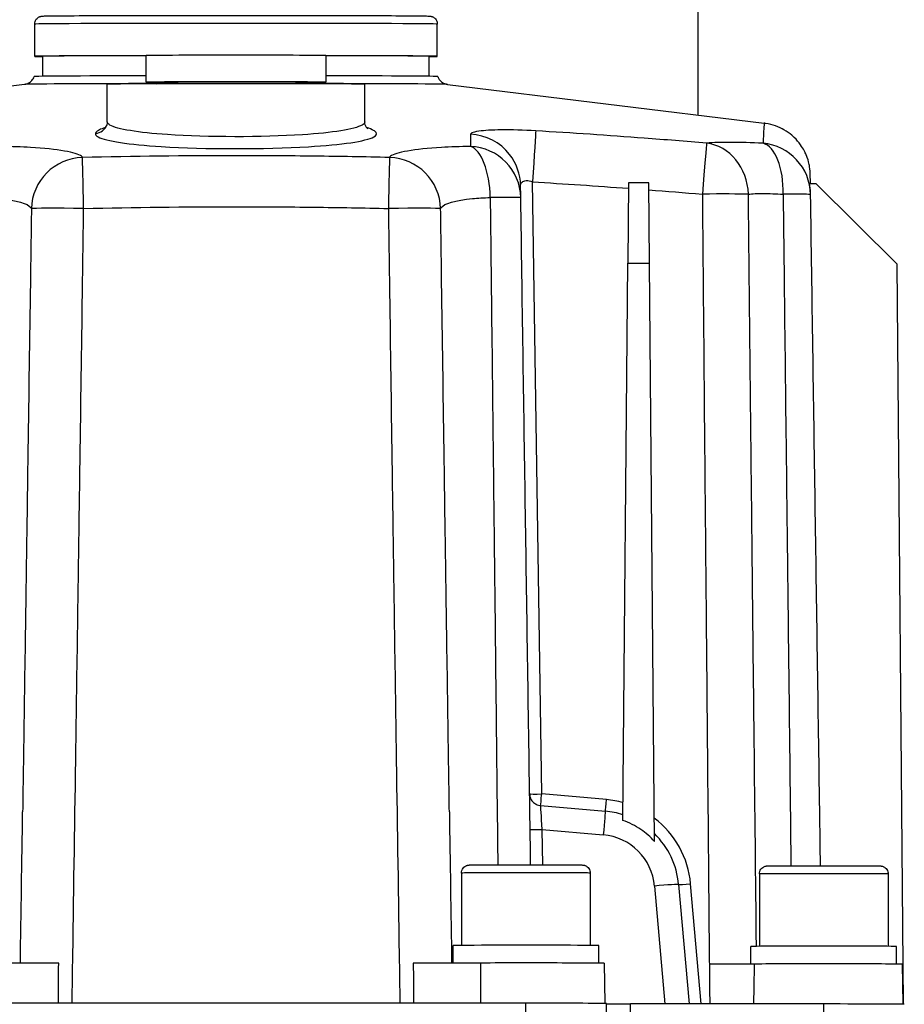
# Model space of a CAD drawing. Units: millimetres. Extents: x 155 to 2090, y 19 to 2724.
# Drawn here: x 586 to 696, y 1137 to 1259 of the extents above; entities that cross this region are included whole.
import ezdxf

# ---------------------------------------------------------------- set-up
doc = ezdxf.new("R2010")
doc.units = ezdxf.units.MM
doc.header["$LTSCALE"] = 10
doc.layers.add('Dimensions(Hillmar_metric)', color=7, linetype='Continuous', lineweight=13)
doc.layers.add('Visible Edges(Hillmar_metric)', color=7, linetype='Continuous', lineweight=25)
doc.layers.add('Visible Tangent Edges(Hillmar_Metric)', color=7, linetype='Continuous', lineweight=25, true_color=0xc0c0c0)
doc.styles.add('Hillmar_metric_Dimensions', font='arial.ttf')
doc.dimstyles.new('DEFAULT-ISO-Method 1b-Hillmar_metric', dxfattribs={"dimscale": 10, "dimtxt": 2, "dimasz": 2.5, "dimexe": 1, "dimexo": 1, "dimgap": 0.25, "dimtad": 1, "dimtih": 1, "dimtoh": 1, "dimrnd": 1e-08, "dimdsep": 46, "dimtxsty": 'Hillmar_metric_Dimensions', "dimcen": 0.09, "dimdle": 8, "dimclrd": 7, "dimclre": 7, "dimclrt": 7, "dimazin": 2, "dimtfac": 0.75, "dimtmove": 0, "dimatfit": 3, "dimfxl": 1, "dimtolj": 1, "dimlwd": 9, "dimlwe": 9, "dimarcsym": 0})

# ---------------------------------------------------------------- blocks, each defined once
blk = doc.blocks.new('*D29')
at = {"layer": 'Defpoints', "color": 0, "linetype": 'Continuous', "transparency": 16777216}
for p in [(601.69, 1540.08), (369.97, 955.08), (554.09, 955.08)]:
    blk.add_point(p, dxfattribs=at)
at = {"layer": 'Dimensions(Hillmar_metric)', "color": 7, "linetype": 'Continuous', "lineweight": 9, "transparency": 16777216}
for p, q in [((591.69, 1540.08), (359.97, 1540.08)), ((369.97, 1515.08), (369.97, 1279.9)), ((369.97, 980.08), (369.97, 1215.26)), ((544.09, 955.08), (359.97, 955.08))]:
    blk.add_line(p, q, dxfattribs=at)
at = {"layer": 'Dimensions(Hillmar_metric)', "color": 7, "linetype": 'Continuous', "transparency": 16777216}
for points in [[(365.8, 1515.08), (374.13, 1515.08), (369.97, 1540.08)], [(365.8, 980.08), (374.13, 980.08), (369.97, 955.08)]]:
    blk.add_solid(points, dxfattribs=at)
at = {"layer": 'Dimensions(Hillmar_metric)', "color": 7, "linetype": 'Continuous', "lineweight": 13, "transparency": 16777216, "insert": (369.97, 1247.58), "char_height": 20, "attachment_point": 5, "style": 'Hillmar_metric_Dimensions'}
blk.add_mtext('\\A1;585 \\P(MANUAL RELEASE)', dxfattribs=at)

msp = doc.modelspace()

# ---------------------------------------------------------------- linework, layer by layer
at = {"layer": 'Visible Edges(Hillmar_metric)'}
for p, q in [((670.472, 1247.585), (670.472, 1275.138)), ((588.072, 1254.879), (588.072, 1258.879)), ((638.072, 1254.879), (638.072, 1258.879)), ((589.072, 1252.407), (589.072, 1254.879)), ((601.896, 1251.674), (601.896, 1254.976)), ((624.248, 1254.976), (624.248, 1251.674)), ((637.072, 1252.407), (637.072, 1254.879)), ((586.805, 1251.405), (547.461, 1246.577)), ((597.072, 1246.748), (597.072, 1251.42)), ((629.072, 1246.748), (629.072, 1251.42)), ((639.338, 1251.405), (678.683, 1246.577)), ((661.814, 1239.165), (661.726, 1229.206)), ((664.33, 1239.165), (661.814, 1239.165)), ((664.417, 1229.206), (664.33, 1239.165)), ((684.309, 1239.096), (685.094, 1239.096)), ((685.094, 1239.096), (695.182, 1229.096)), ((661.122, 1160.013), (661.726, 1229.206)), ((661.726, 1229.206), (664.417, 1229.206)), ((665.044, 1157.399), (664.417, 1229.206)), ((695.984, 1137.192), (695.182, 1229.096)), ((650.905, 1161.866), (658.943, 1161.163)), ((641.072, 1153.481), (641.072, 1144.498)), ((657.072, 1153.481), (657.072, 1144.498)), ((678.072, 1153.367), (678.072, 1144.384)), ((694.072, 1153.367), (694.072, 1144.384)), ((668.034, 1152.073), (669.333, 1137.226)), ((640.022, 1142.307), (640.022, 1144.481)), ((658.122, 1142.295), (658.122, 1144.481)), ((677.022, 1142.182), (677.022, 1144.367)), ((695.122, 1142.181), (695.122, 1144.367)), ((658.81, 1142.281), (658.897, 1137.289)), ((695.81, 1142.167), (695.897, 1137.194)), ((649.072, 1137.321), (577.072, 1137.321)), ((659.072, 1128.281), (659.072, 1137.281)), ((686.072, 1137.226), (662.072, 1137.226))]:
    msp.add_line(p, q, dxfattribs=at)
for centre, end in [((641.939, 1237.233), 0.87973), ((677.931, 1237.632), 0.89294)]:
    msp.add_arc(centre, 6.5, 0.85004, end, dxfattribs=at)
for centre, major_axis, ratio, start_param, end_param in [((613.072, 1254.879), (-25, 0), 0.0039376, 5.1758425, 6.5669794), ((613.072, 1254.879), (-24, 0), 0.0039376, 5.1967768, 6.2831853), ((613.072, 1254.976), (-11.176, 0), 0.0039376, 3.1415927, 6.2831853), ((613.072, 1254.879), (25, 0), 0.0039376, 5.9993912, 7.3905281), ((613.072, 1254.879), (24, 0), 0.0039376, 0, 1.0864085), ((613.072, 1252.379), (-25.053, 0), 0.0039376, 5.1747857, 6.2817553), ((613.072, 1252.379), (25.053, 0), 0.0039376, 0.00143, 1.1083996), ((613.072, 1251.42), (16, 0), 0.0039376, 0, 3.1415927), ((613.072, 1251.674), (11.176, 0), 0.0039376, 0, 3.1415927), ((613.072, 1251.674), (-11.176, 0), 0.0039376, 0, 0.5544533), ((613.072, 1251.674), (11.176, 0), 0.0039376, 5.728732, 6.2831853), ((641.916, 1238.747), (6.499, 0.1), 0.9939759, 6.2826525, 6.2831855), ((702.834, -3.31), (-18.465, 1244.812), 0.0000587, 6.2053397, 6.2076636), ((-70364.183, 2213.777), (70946.583, -1303.932), 0.9998238, 0.0032771, 0.0035419), ((71590.326, 2213.777), (-70946.583, -1303.932), 0.9998238, 6.2796434, 6.2799082), ((658.072, 1151.202), (10, 0), 0.9999136, 1.2601262, 1.483527), ((658.071, 1151.201), (10.001, 0), 0.9999137, 0.0872282, 0.8004222), ((649.072, 1144.481), (9.05, 0), 0.0039376, 0, 3.1415927), ((686.072, 1144.367), (9.05, 0), 0.0039376, 0, 3.1415927), ((649.072, 1142.281), (9.738, 0), 0.0039376, 0.0000687, 2.18094), ((686.072, 1142.167), (9.738, 0), 0.0039376, 0.0000687, 2.6543214), ((649.072, 1137.281), (10, 0), 0.0039376, 0, 1.5707963), ((662.072, 1137.238), (-3, 0), 0.0039376, 0, 1.5707963), ((686.072, 1137.187), (10, 0), 0.0039376, 0, 1.5707963)]:
    msp.add_ellipse(centre, major_axis=major_axis, ratio=ratio, start_param=start_param, end_param=end_param, dxfattribs=at)
for points, knots in [([(588.072, 1258.879), (588.072, 1258.987), (588.09, 1259.097), (588.159, 1259.301), (588.21, 1259.397), (588.338, 1259.566), (588.416, 1259.641), (588.538, 1259.726), (588.579, 1259.75), (588.65, 1259.787), (588.682, 1259.801), (588.756, 1259.829), (588.797, 1259.841), (588.855, 1259.856), (588.876, 1259.86), (588.918, 1259.868), (588.936, 1259.871), (588.981, 1259.877), (589, 1259.879), (589.07, 1259.884), (589.109, 1259.886), (589.32, 1259.894), (589.571, 1259.899), (590.689, 1259.915), (591.943, 1259.925), (595.079, 1259.942), (596.93, 1259.949), (601.067, 1259.961), (603.404, 1259.966), (608.269, 1259.972), (610.857, 1259.973), (615.956, 1259.973), (618.532, 1259.971), (623.35, 1259.965), (625.653, 1259.96), (629.701, 1259.948), (631.497, 1259.94), (634.365, 1259.924), (635.473, 1259.914), (636.488, 1259.9), (636.723, 1259.896), (636.965, 1259.889), (637.025, 1259.887), (637.111, 1259.881), (637.135, 1259.88), (637.205, 1259.871), (637.223, 1259.869), (637.263, 1259.861), (637.279, 1259.858), (637.316, 1259.849), (637.338, 1259.844), (637.379, 1259.831), (637.396, 1259.825), (637.451, 1259.806), (637.491, 1259.788), (637.577, 1259.744), (637.623, 1259.715), (637.73, 1259.636), (637.789, 1259.581), (637.903, 1259.443), (637.956, 1259.356), (638.035, 1259.166), (638.061, 1259.061), (638.071, 1258.93), (638.072, 1258.904), (638.072, 1258.879)], [0, 0, 0, 0, 0.032731, 0.032731, 0.0648431, 0.0648431, 0.0968364, 0.0968364, 0.1115302, 0.1115302, 0.1232874, 0.1232874, 0.1410148, 0.1410148, 0.1558585, 0.1558585, 0.1772546, 0.1772546, 0.2218012, 0.2218012, 0.3552171, 0.3552171, 0.756546, 0.756546, 1.6001388, 1.6001388, 2.3664862, 2.3664862, 3.1319579, 3.1319579, 3.8970364, 3.8970364, 4.6620237, 4.6620237, 5.4270155, 5.4270155, 6.1921159, 6.1921159, 6.9576364, 6.9576364, 7.2996616, 7.2996616, 7.467028, 7.467028, 7.5492598, 7.5492598, 7.5722024, 7.5722024, 7.5838288, 7.5838288, 7.5954335, 7.5954335, 7.6027662, 7.6027662, 7.6175574, 7.6175574, 7.6346053, 7.6346053, 7.6587888, 7.6587888, 7.6889145, 7.6889145, 7.7208517, 7.7208517, 7.7285319, 7.7285319, 7.7285319, 7.7285319]), ([(586.805, 1251.405), (586.815, 1251.407), (586.827, 1251.408), (586.859, 1251.413), (586.878, 1251.416), (586.934, 1251.427), (586.97, 1251.434), (587.068, 1251.463), (587.121, 1251.479), (587.279, 1251.547), (587.379, 1251.589), (587.593, 1251.757), (587.659, 1251.815), (587.829, 1252.006), (587.94, 1252.162), (588.019, 1252.379)], [1.538721001, 1.538721001, 1.538721001, 1.538721001, 1.544850059, 1.544850059, 1.550979117, 1.550979117, 1.557108176, 1.557108176, 1.561677944, 1.561677944, 1.565777801, 1.565777801, 1.567305594, 1.567305594, 1.569366292, 1.569366292, 1.569366292, 1.569366292]), ([(638.125, 1252.379), (638.179, 1252.228), (638.251, 1252.106), (638.414, 1251.881), (638.504, 1251.797), (638.695, 1251.639), (638.782, 1251.592), (638.944, 1251.509), (639.005, 1251.487), (639.106, 1251.453), (639.142, 1251.444), (639.208, 1251.427), (639.234, 1251.422), (639.279, 1251.414), (639.297, 1251.411), (639.322, 1251.407), (639.331, 1251.406), (639.338, 1251.405)], [4.713819015, 4.713819015, 4.713819015, 4.713819015, 4.715247339, 4.715247339, 4.717159795, 4.717159795, 4.720078591, 4.720078591, 4.724080616, 4.724080616, 4.728308091, 4.728308091, 4.733605159, 4.733605159, 4.739734217, 4.739734217, 4.744464306, 4.744464306, 4.744464306, 4.744464306]), ([(603.148, 1251.469), (603.149, 1251.47), (603.149, 1251.47), (603.199, 1251.505), (603.25, 1251.534), (603.353, 1251.584), (603.404, 1251.604), (603.49, 1251.632), (603.526, 1251.641), (603.576, 1251.652), (603.593, 1251.655), (603.63, 1251.662), (603.649, 1251.665), (603.681, 1251.669), (603.694, 1251.67), (603.724, 1251.673), (603.738, 1251.673), (603.783, 1251.676), (603.807, 1251.677), (603.921, 1251.681), (604.04, 1251.683), (604.565, 1251.689), (605.146, 1251.694), (606.522, 1251.7), (607.283, 1251.703), (608.956, 1251.707), (609.887, 1251.709), (611.803, 1251.71), (612.81, 1251.711), (614.776, 1251.71), (615.758, 1251.709), (617.576, 1251.706), (618.433, 1251.704), (619.919, 1251.699), (620.565, 1251.696), (621.57, 1251.689), (621.939, 1251.686), (622.238, 1251.68), (622.296, 1251.679), (622.376, 1251.675), (622.393, 1251.675), (622.467, 1251.668), (622.488, 1251.666), (622.531, 1251.659), (622.548, 1251.656), (622.591, 1251.647), (622.62, 1251.641), (622.683, 1251.623), (622.718, 1251.612), (622.809, 1251.577), (622.865, 1251.55), (622.944, 1251.503), (622.97, 1251.487), (622.995, 1251.469)], [0.1097443, 0.1097443, 0.1097443, 0.1097443, 0.1099863, 0.1099863, 0.1278249, 0.1278249, 0.1446057, 0.1446057, 0.1566083, 0.1566083, 0.1632174, 0.1632174, 0.1731794, 0.1731794, 0.1844362, 0.1844362, 0.2046564, 0.2046564, 0.2600327, 0.2600327, 0.4265233, 0.4265233, 0.7803373, 0.7803373, 1.0773829, 1.0773829, 1.3734901, 1.3734901, 1.6692661, 1.6692661, 1.9649647, 1.9649647, 2.2606876, 2.2606876, 2.5565733, 2.5565733, 2.8531043, 2.8531043, 2.963096, 2.963096, 3.0146864, 3.0146864, 3.0289344, 3.0289344, 3.0361156, 3.0361156, 3.0460308, 3.0460308, 3.0575127, 3.0575127, 3.0761548, 3.0761548, 3.0853668, 3.0853668, 3.0853668, 3.0853668]), ([(597.072, 1246.748), (597.072, 1246.493), (596.986, 1246.263), (596.822, 1245.986), (596.75, 1245.922), (596.694, 1245.874), (596.684, 1245.867), (596.684, 1245.867)], [9.63487966, 9.63487966, 9.63487966, 9.63487966, 9.74342848, 9.74342848, 9.85153524, 9.85153524, 9.91396501, 9.91396501, 9.91396501, 9.91396501]), ([(629.46, 1245.868), (629.46, 1245.868), (629.443, 1245.879), (629.346, 1245.969), (629.212, 1246.104), (629.093, 1246.489), (629.072, 1246.617), (629.072, 1246.748)], [14.20465539, 14.20465539, 14.20465539, 14.20465539, 14.28640587, 14.28640587, 14.42737842, 14.42737842, 14.48321784, 14.48321784, 14.48321784, 14.48321784]), ([(684.409, 1239.096), (684.407, 1239.204), (684.406, 1239.305), (684.401, 1239.575), (684.399, 1239.727), (684.395, 1239.977), (684.393, 1240.074), (684.391, 1240.18), (684.391, 1240.208), (684.39, 1240.252), (684.39, 1240.264), (684.389, 1240.309), (684.388, 1240.324), (684.385, 1240.404), (684.385, 1240.43), (684.377, 1240.555), (684.375, 1240.58), (684.369, 1240.657), (684.365, 1240.711), (684.348, 1240.879), (684.339, 1240.968), (684.294, 1241.25), (684.273, 1241.383), (684.165, 1241.838), (684.127, 1242.103), (683.686, 1243.09), (683.502, 1243.505), (682.786, 1244.416), (682.508, 1244.732), (681.838, 1245.302), (681.518, 1245.538), (680.524, 1246.109), (679.732, 1246.426), (678.779, 1246.565), (678.731, 1246.571), (678.683, 1246.577)], [7.5962489, 7.5962489, 7.5962489, 7.5962489, 8.1500333, 8.1500333, 9.1690701, 9.1690701, 10.1881069, 10.1881069, 10.6976253, 10.6976253, 10.9523845, 10.9523845, 11.0797641, 11.0797641, 11.1434539, 11.1434539, 11.1565497, 11.1565497, 11.1735293, 11.1735293, 11.1861071, 11.1861071, 11.1936257, 11.1936257, 11.2003847, 11.2003847, 11.2035265, 11.2035265, 11.2048671, 11.2048671, 11.2057391, 11.2057391, 11.2070729, 11.2070729, 11.2071437, 11.2071437, 11.2071437, 11.2071437]), ([(648.438, 1237.333), (648.437, 1237.434), (648.435, 1237.536), (648.432, 1237.739), (648.43, 1237.841), (648.427, 1238.043), (648.426, 1238.144), (648.423, 1238.346), (648.421, 1238.446), (648.418, 1238.647), (648.416, 1238.747), (648.415, 1238.847)], [2.7577807, 2.7577807, 2.7577807, 2.7577807, 3.0311723, 3.0311723, 3.3045638, 3.3045638, 3.5779554, 3.5779554, 3.851347, 3.851347, 4.1247386, 4.1247386, 4.1247386, 4.1247386]), ([(649.667, 1154.509), (649.634, 1156.754), (649.6, 1158.999), (649.473, 1167.585), (649.379, 1173.925), (649.191, 1186.606), (649.097, 1192.947), (648.909, 1205.627), (648.814, 1211.968), (648.626, 1224.648), (648.532, 1230.989), (648.438, 1237.329)], [3.379108, 3.379108, 3.379108, 3.379108, 4.0528484, 4.0528484, 5.9553485, 5.9553485, 7.8578487, 7.8578487, 9.7603489, 9.7603489, 11.662849, 11.662849, 11.662849, 11.662849]), ([(685.667, 1154.395), (685.633, 1156.675), (685.599, 1158.955), (685.471, 1167.609), (685.376, 1173.983), (685.187, 1186.732), (685.093, 1193.107), (684.903, 1205.856), (684.809, 1212.23), (684.62, 1224.979), (684.525, 1231.354), (684.431, 1237.728)], [3.3789155, 3.3789155, 3.3789155, 3.3789155, 4.0630424, 4.0630424, 5.9757523, 5.9757523, 7.8884622, 7.8884622, 9.8011721, 9.8011721, 11.713882, 11.713882, 11.713882, 11.713882]), ([(649.536, 1163.307), (649.537, 1163.304), (649.537, 1163.3), (649.537, 1163.289), (649.537, 1163.282), (649.539, 1163.254), (649.539, 1163.242), (649.547, 1163.172), (649.548, 1163.147), (649.575, 1163.015), (649.58, 1162.963), (649.666, 1162.744), (649.699, 1162.645), (649.876, 1162.405), (649.939, 1162.329), (650.093, 1162.19), (650.166, 1162.133), (650.394, 1161.995), (650.576, 1161.916), (650.827, 1161.874), (650.866, 1161.869), (650.905, 1161.866)], [-0.0193223714, -0.0193223714, -0.0193223714, -0.0193223714, -0.0185475513, -0.0185475513, -0.0177461415, -0.0177461415, -0.0171443432, -0.0171443432, -0.016843444, -0.016843444, -0.0166929944, -0.0166929944, -0.0166177696, -0.0166177696, -0.0165903274, -0.0165903274, -0.0165730792, -0.0165730792, -0.0165471524, -0.0165471524, -0.0165425448, -0.0165425448, -0.0165425448, -0.0165425448]), ([(665.044, 1157.399), (664.544, 1157.96), (663.978, 1158.459), (662.666, 1159.36), (661.914, 1159.74), (661.122, 1160.013)], [-0.53544186, -0.53544186, -0.53544186, -0.53544186, -0.30948328, -0.30948328, -0.05774952, -0.05774952, -0.05774952, -0.05774952]), ([(641.072, 1153.481), (641.072, 1153.589), (641.09, 1153.699), (641.158, 1153.902), (641.209, 1153.998), (641.337, 1154.168), (641.416, 1154.243), (641.545, 1154.333), (641.59, 1154.359), (641.681, 1154.403), (641.728, 1154.421), (641.806, 1154.446), (641.84, 1154.455), (641.886, 1154.464), (641.901, 1154.467), (641.932, 1154.472), (641.948, 1154.474), (641.974, 1154.477), (641.985, 1154.478), (642.01, 1154.48), (642.021, 1154.481), (642.059, 1154.483), (642.079, 1154.484), (642.178, 1154.487), (642.282, 1154.488), (642.714, 1154.493), (643.163, 1154.496), (644.218, 1154.501), (644.803, 1154.503), (646.081, 1154.506), (646.789, 1154.507), (648.242, 1154.509), (649.004, 1154.509), (650.486, 1154.508), (651.225, 1154.508), (652.586, 1154.505), (653.226, 1154.504), (654.33, 1154.5), (654.807, 1154.497), (655.543, 1154.492), (655.808, 1154.489), (656.015, 1154.485), (656.053, 1154.484), (656.105, 1154.482), (656.116, 1154.481), (656.14, 1154.48), (656.152, 1154.479), (656.178, 1154.476), (656.188, 1154.475), (656.21, 1154.472), (656.222, 1154.47), (656.255, 1154.465), (656.279, 1154.46), (656.329, 1154.448), (656.355, 1154.441), (656.422, 1154.419), (656.463, 1154.403), (656.57, 1154.351), (656.635, 1154.311), (656.772, 1154.202), (656.842, 1154.127), (656.958, 1153.956), (657.004, 1153.858), (657.059, 1153.667), (657.072, 1153.574), (657.072, 1153.481)], [0, 0, 0, 0, 0.0324578, 0.0324578, 0.0643266, 0.0643266, 0.0962051, 0.0962051, 0.1118545, 0.1118545, 0.126811, 0.126811, 0.1378188, 0.1378188, 0.1435809, 0.1435809, 0.1517487, 0.1517487, 0.1608656, 0.1608656, 0.1772291, 0.1772291, 0.2222582, 0.2222582, 0.3577141, 0.3577141, 0.6215574, 0.6215574, 0.8459746, 0.8459746, 1.0696012, 1.0696012, 1.2929616, 1.2929616, 1.5162606, 1.5162606, 1.7395857, 1.7395857, 1.9630647, 1.9630647, 2.1871592, 2.1871592, 2.2645449, 2.2645449, 2.283028, 2.283028, 2.2969216, 2.2969216, 2.3032445, 2.3032445, 2.3091027, 2.3091027, 2.3176173, 2.3176173, 2.3261992, 2.3261992, 2.3396315, 2.3396315, 2.3622147, 2.3622147, 2.3924081, 2.3924081, 2.4241945, 2.4241945, 2.4519262, 2.4519262, 2.4519262, 2.4519262]), ([(678.072, 1153.367), (678.072, 1153.475), (678.09, 1153.585), (678.158, 1153.788), (678.209, 1153.884), (678.337, 1154.054), (678.416, 1154.129), (678.545, 1154.219), (678.59, 1154.245), (678.681, 1154.289), (678.728, 1154.307), (678.806, 1154.332), (678.84, 1154.341), (678.886, 1154.35), (678.901, 1154.353), (678.932, 1154.358), (678.948, 1154.36), (678.974, 1154.363), (678.985, 1154.364), (679.01, 1154.366), (679.021, 1154.367), (679.059, 1154.369), (679.079, 1154.37), (679.178, 1154.372), (679.282, 1154.374), (679.714, 1154.379), (680.163, 1154.382), (681.218, 1154.387), (681.803, 1154.389), (683.081, 1154.392), (683.789, 1154.393), (685.242, 1154.395), (686.004, 1154.395), (687.486, 1154.394), (688.225, 1154.393), (689.586, 1154.391), (690.226, 1154.389), (691.33, 1154.385), (691.807, 1154.383), (692.543, 1154.378), (692.808, 1154.375), (693.015, 1154.371), (693.053, 1154.37), (693.105, 1154.368), (693.116, 1154.367), (693.14, 1154.366), (693.152, 1154.365), (693.178, 1154.362), (693.188, 1154.361), (693.21, 1154.358), (693.222, 1154.356), (693.255, 1154.351), (693.279, 1154.346), (693.329, 1154.334), (693.355, 1154.327), (693.422, 1154.305), (693.463, 1154.288), (693.57, 1154.237), (693.635, 1154.197), (693.772, 1154.088), (693.842, 1154.012), (693.958, 1153.842), (694.004, 1153.743), (694.059, 1153.553), (694.072, 1153.459), (694.072, 1153.367)], [0, 0, 0, 0, 0.0324578, 0.0324578, 0.0643266, 0.0643266, 0.0962051, 0.0962051, 0.1118545, 0.1118545, 0.126811, 0.126811, 0.1378188, 0.1378188, 0.1435809, 0.1435809, 0.1517487, 0.1517487, 0.1608656, 0.1608656, 0.1772291, 0.1772291, 0.2222582, 0.2222582, 0.3577141, 0.3577141, 0.6215574, 0.6215574, 0.8459746, 0.8459746, 1.0696012, 1.0696012, 1.2929616, 1.2929616, 1.5162606, 1.5162606, 1.7395857, 1.7395857, 1.9630647, 1.9630647, 2.1871592, 2.1871592, 2.2645449, 2.2645449, 2.283028, 2.283028, 2.2969216, 2.2969216, 2.3032445, 2.3032445, 2.3091027, 2.3091027, 2.3176173, 2.3176173, 2.3261992, 2.3261992, 2.3396315, 2.3396315, 2.3622147, 2.3622147, 2.3924081, 2.3924081, 2.4241945, 2.4241945, 2.4519262, 2.4519262, 2.4519262, 2.4519262]), ([(591.053, 1142.307), (589.799, 1142.306), (588.488, 1142.305), (586.381, 1142.306), (585.582, 1142.307), (584.051, 1142.309), (583.323, 1142.311), (582.652, 1142.313)], [0, 0, 0, 0, 0.39062164, 0.39062164, 0.63655026, 0.63655026, 0.88247341, 0.88247341, 0.88247341, 0.88247341]), ([(643.492, 1142.313), (642.425, 1142.31), (641.222, 1142.308), (639.152, 1142.306), (638.333, 1142.306), (636.694, 1142.306), (635.88, 1142.306), (635.09, 1142.307)], [0, 0, 0, 0, 0.39063374, 0.39063374, 0.63655911, 0.63655911, 0.88247384, 0.88247384, 0.88247384, 0.88247384]), ([(677.467, 1142.185), (676.876, 1142.181), (676.08, 1142.177), (674.16, 1142.17), (673.053, 1142.168), (671.859, 1142.166)], [0, 0, 0, 0, 0.37855199, 0.37855199, 0.75700443, 0.75700443, 0.75700443, 0.75700443])]:
    msp.add_open_spline(points, degree=3, knots=knots, dxfattribs=at)
for points in [[(648.415, 1238.844), (648.415, 1238.844), (648.415, 1238.844), (648.415, 1238.844)], [(684.427, 1237.949), (684.421, 1238.335), (684.382, 1238.718), (684.309, 1239.096)], [(671.859, 1142.166), (671.875, 1140.52), (671.89, 1138.873), (671.906, 1137.226)]]:
    msp.add_open_spline(points, degree=3, dxfattribs=at)
at = {"layer": 'Visible Tangent Edges(Hillmar_Metric)'}
for p, q in [((651.035, 1163.302), (649.908, 1239.301)), ((659.074, 1162.599), (651.035, 1163.302)), ((651.167, 1154.508), (651.102, 1158.893)), ((651.102, 1158.893), (658.682, 1158.23)), ((665.045, 1151.867), (666.326, 1137.226)), ((670.833, 1137.226), (669.528, 1152.146)), ((649.072, 1128.321), (649.072, 1137.321)), ((662.072, 1128.426), (662.072, 1137.226)), ((686.072, 1128.426), (686.072, 1137.226))]:
    msp.add_line(p, q, dxfattribs=at)
for centre, major_axis, ratio, start_param, end_param in [((613.072, 1258.879), (-25, 0), 0.0039376, 3.1415927, 6.2831853), ((613.072, 1251.402), (-26.28, 0), 0.0039376, 5.0978414, 6.25111), ((613.072, 1251.402), (26.28, 0), 0.0039376, 0.0320753, 1.1853439), ((595.584, 1246.822), (1.431, -0.449), 0.9926027, 5.0416943, 6.2831853), ((641.916, 1238.747), (-6.499, -0.1), 0.9939759, 3.784975, 4.652234), ((649.908, 1239.179), (0.394, 6.488), 0.0011384, 0.1022312, 1.5520579), ((641.939, 1237.233), (6.499, 0.1), 0.9937257, 0, 1.5169186), ((641.939, 1237.233), (-0.082, 6.499), 0.4165181, 4.7255368, 6.1600286), ((670.988, 1237.659), (0.53, 6.478), 0.0015323, 0.0871042, 1.552086), ((670.988, 1237.659), (-0.524, 6.479), 0.8797079, 4.6580855, 6.099202), ((677.931, 1237.632), (6.499, 0.101), 0.9969765, 0, 1.4642301), ((677.931, 1237.632), (0.322, 6.492), 0.4737989, 4.7542208, 6.1953373), ((594.148, 1235.874), (-5.697, -3.13), 0.9914644, 4.2361723, 5.762029), ((594.148, 1235.874), (-0.147, 6.498), 0.0004256, 4.7311571, 6.1670533), ((631.996, 1235.874), (0.147, 6.498), 0.0004256, 0.116132, 1.5520282), ((631.996, 1235.874), (-5.697, 3.13), 0.9914644, 3.662749, 5.1886056), ((641.916, 1238.747), (6.499, 0.1), 0.9939759, 0, 0.6433824), ((641.939, 1237.233), (6.499, 0.096), 0.0134597, 0, 1.1411934), ((670.988, 1237.659), (6.5, 0.058), 0.0187711, 0.4948471, 1.5706301), ((677.931, 1237.632), (6.499, 0.096), 0.0127879, 0, 1.0757246), ((594.148, 1235.874), (-6.499, 0.09), 0.01877, 4.7126499, 6.2182154), ((631.996, 1235.874), (6.499, 0.09), 0.01877, 0.0649699, 1.5705354), ((651.035, 1163.33), (-1.5, -0.022), 0.0187698, 0.032042, 1.5705178), ((651.035, 1163.33), (-0.131, -1.494), 0.0016363, 0.199373, 1.5520948), ((659.074, 1162.627), (-0.131, -1.494), 0.0016363, 0.1993714, 1.5520948), ((658.072, 1151.143), (-11.5, 0), 0.9999338, 4.4421585, 4.6251225), ((651.103, 1158.837), (-0.198, 3.029), 0.0008853, 4.7309545, 6.2830493), ((658.682, 1158.174), (0.261, 2.989), 0.0016363, 0, 1.5520948), ((658.072, 1151.143), (-11.5, 0), 0.9999338, 3.2288591, 4.0637943), ((651.102, 1158.922), (-1.5, -0.022), 0.0187698, 0.0095002, 1.5705178), ((658.072, 1151.257), (7, 0), 0.9999338, 0.0872665, 1.4835299), ((649.072, 1153.481), (-8, 0), 0.0039376, 3.1415927, 6.2831853), ((686.072, 1153.367), (-8, 0), 0.0039376, 3.1415927, 6.2831853), ((665.045, 1151.811), (2.989, 0.261), 0.0187004, 0, 1.5691601), ((669.528, 1152.174), (-1.494, -0.131), 0.0187004, 0.0586164, 1.5691601)]:
    msp.add_ellipse(centre, major_axis=major_axis, ratio=ratio, start_param=start_param, end_param=end_param, dxfattribs=at)
for points, knots in [([(596.85, 1246.04), (596.769, 1246.014), (596.692, 1245.989), (596.62, 1245.963), (596.358, 1245.87), (596.144, 1245.776), (595.983, 1245.683)], [-0.5282613, -0.5282613, -0.5282613, -0.5282613, -0.47044737, -0.47044737, -0.47044737, -0.26232788, -0.26232788, -0.26232788, -0.26232788]), ([(628.735, 1246.342), (627.771, 1245.826), (625.102, 1245.393), (616.268, 1244.82), (609.56, 1244.826), (600.914, 1245.412), (598.339, 1245.838), (597.409, 1246.342)], [5.1094005, 5.1094005, 5.1094005, 5.1094005, 6.3794336, 6.3794336, 8.0720569, 8.0720569, 9.3153805, 9.3153805, 9.3153805, 9.3153805]), ([(650.299, 1245.634), (648.806, 1245.724), (647.306, 1245.766), (644.871, 1245.737), (643.904, 1245.678), (642.823, 1245.522), (642.529, 1245.449), (642.282, 1245.325), (642.233, 1245.282), (642.215, 1245.238)], [-1.2538687, -1.2538687, -1.2538687, -1.2538687, -0.8087453, -0.8087453, -0.4075073, -0.4075073, -0.1567336, -0.1567336, -0.0332404, -0.0332404, -0.0332404, -0.0332404]), ([(678.683, 1246.577), (678.682, 1246.577), (678.681, 1246.572), (678.676, 1246.532), (678.669, 1246.456), (678.638, 1246.107), (678.608, 1245.711), (678.559, 1244.875), (678.54, 1244.498), (678.522, 1244.085)], [-11.2071437, -11.2071437, -11.2071437, -11.2071437, -10.8049747, -10.8049747, -9.6044219, -9.6044219, -7.2033164, -7.2033164, -5.6156454, -5.6156454, -5.6156454, -5.6156454]), ([(595.948, 1244.87), (596.931, 1244.361), (599.758, 1243.929), (609.238, 1243.343), (616.562, 1243.336), (626.247, 1243.91), (629.177, 1244.349), (630.195, 1244.87)], [-9.3289231, -9.3289231, -9.3289231, -9.3289231, -8.0720569, -8.0720569, -6.3794336, -6.3794336, -5.0959777, -5.0959777, -5.0959777, -5.0959777]), ([(630.195, 1244.87), (630.506, 1245.044), (630.601, 1245.225), (630.482, 1245.411), (630.425, 1245.501), (630.317, 1245.592), (630.16, 1245.683)], [-5.0959777, -5.0959777, -5.0959777, -5.0959777, -4.67535514, -4.67535514, -4.67535514, -4.47255218, -4.47255218, -4.47255218, -4.47255218]), ([(671.515, 1244.113), (668.936, 1244.323), (666.355, 1244.525), (659.287, 1245.054), (654.797, 1245.363), (650.299, 1245.634)], [-13.5931938, -13.5931938, -13.5931938, -13.5931938, -12.8206924, -12.8206924, -11.4798009, -11.4798009, -11.4798009, -11.4798009]), ([(594.002, 1242.328), (593.972, 1242.377), (593.931, 1242.425), (593.274, 1242.955), (590.943, 1243.374), (586.451, 1243.63), (585.243, 1243.67), (583.954, 1243.687)], [12.6369302, 12.6369302, 12.6369302, 12.6369302, 12.7641263, 12.7641263, 14.0590221, 14.0590221, 14.4749594, 14.4749594, 14.4749594, 14.4749594]), ([(642.19, 1243.687), (640.901, 1243.67), (639.693, 1243.63), (635.2, 1243.374), (632.87, 1242.955), (632.213, 1242.425), (632.171, 1242.377), (632.142, 1242.328)], [5.553084, 5.553084, 5.553084, 5.553084, 5.9690213, 5.9690213, 7.2639171, 7.2639171, 7.3911132, 7.3911132, 7.3911132, 7.3911132]), ([(642.197, 1244.464), (642.197, 1244.432), (642.197, 1244.4), (642.196, 1244.367), (642.194, 1244.142), (642.192, 1243.915), (642.19, 1243.687)], [-3.45515432, -3.45515432, -3.45515432, -3.45515432, -3.36838809, -3.36838809, -3.36838809, -2.75778066, -2.75778066, -2.75778066, -2.75778066]), ([(678.522, 1244.085), (677.066, 1244.155), (675.719, 1244.197), (673.358, 1244.208), (672.333, 1244.177), (671.515, 1244.113)], [12.88246451, 12.88246451, 12.88246451, 12.88246451, 13.37121179, 13.37121179, 13.87168344, 13.87168344, 13.87168344, 13.87168344]), ([(632.142, 1242.328), (629.056, 1242.398), (625.969, 1242.451), (619.612, 1242.526), (616.342, 1242.545), (606.714, 1242.545), (600.356, 1242.471), (594.002, 1242.328)], [-9.6792775, -9.6792775, -9.6792775, -9.6792775, -8.760041, -8.760041, -7.7867031, -7.7867031, -5.8941288, -5.8941288, -5.8941288, -5.8941288]), ([(648.415, 1238.844), (648.414, 1238.909), (648.423, 1238.972), (648.47, 1239.123), (648.523, 1239.205), (648.72, 1239.377), (648.898, 1239.44), (649.35, 1239.463), (649.629, 1239.409), (649.908, 1239.301)], [0.0000471, 0.0000471, 0.0000471, 0.0000471, 0.1567336, 0.1567336, 0.4075073, 0.4075073, 0.8087453, 0.8087453, 1.2538687, 1.2538687, 1.2538687, 1.2538687]), ([(581.499, 1237.352), (582.288, 1237.336), (583.034, 1237.294), (583.705, 1237.23), (585.794, 1237.032), (587.223, 1236.607), (587.584, 1236.118), (587.62, 1236.07), (587.646, 1236.021), (587.662, 1235.972)], [-14.4749594, -14.4749594, -14.4749594, -14.4749594, -14.0590221, -14.0590221, -14.0590221, -12.7641263, -12.7641263, -12.7641263, -12.6369302, -12.6369302, -12.6369302, -12.6369302]), ([(638.482, 1235.972), (638.498, 1236.021), (638.524, 1236.07), (638.559, 1236.118), (638.921, 1236.607), (640.349, 1237.032), (642.438, 1237.23), (643.109, 1237.294), (643.856, 1237.336), (644.645, 1237.352)], [-7.3911132, -7.3911132, -7.3911132, -7.3911132, -7.2639171, -7.2639171, -7.2639171, -5.9690213, -5.9690213, -5.9690213, -5.553084, -5.553084, -5.553084, -5.553084]), ([(644.645, 1237.352), (644.679, 1234.396), (644.713, 1231.439), (644.827, 1221.496), (644.907, 1214.51), (645.036, 1203.158), (645.086, 1198.792), (645.166, 1191.697), (645.197, 1188.969), (645.289, 1180.782), (645.35, 1175.325), (645.468, 1164.746), (645.524, 1159.626), (645.581, 1154.505)], [-11.662849, -11.662849, -11.662849, -11.662849, -10.7756014, -10.7756014, -8.6794358, -8.6794358, -7.3693323, -7.3693323, -6.5505176, -6.5505176, -4.9128882, -4.9128882, -3.3763746, -3.3763746, -3.3763746, -3.3763746]), ([(670.988, 1237.781), (671.015, 1234.654), (671.043, 1231.527), (671.133, 1221.414), (671.196, 1214.428), (671.298, 1203.076), (671.338, 1198.71), (671.402, 1191.616), (671.427, 1188.887), (671.502, 1180.7), (671.552, 1175.243), (671.683, 1161.053), (671.764, 1152.321), (671.85, 1143.115), (671.855, 1142.641), (671.859, 1142.166)], [-11.713882, -11.713882, -11.713882, -11.713882, -10.7755293, -10.7755293, -8.6793777, -8.6793777, -7.369283, -7.369283, -6.5504737, -6.5504737, -4.9128553, -4.9128553, -2.2926658, -2.2926658, -2.1503329, -2.1503329, -2.1503329, -2.1503329]), ([(676.707, 1237.767), (677.201, 1237.834), (677.837, 1237.867), (678.572, 1237.863), (679.29, 1237.859), (680.122, 1237.821), (681.018, 1237.751)], [-13.87168344, -13.87168344, -13.87168344, -13.87168344, -13.37121179, -13.37121179, -13.37121179, -12.88246451, -12.88246451, -12.88246451, -12.88246451]), ([(677.71, 1144.381), (677.617, 1152.844), (677.524, 1161.308), (677.373, 1175.229), (677.313, 1180.686), (677.225, 1188.873), (677.196, 1191.602), (677.12, 1198.696), (677.073, 1203.063), (676.953, 1214.414), (676.879, 1221.4), (676.773, 1231.513), (676.74, 1234.64), (676.707, 1237.767)], [2.3732929, 2.3732929, 2.3732929, 2.3732929, 4.9128553, 4.9128553, 6.5504737, 6.5504737, 7.369283, 7.369283, 8.6793777, 8.6793777, 10.7755293, 10.7755293, 11.713882, 11.713882, 11.713882, 11.713882]), ([(681.018, 1237.751), (681.045, 1235.496), (681.072, 1233.241), (681.183, 1223.831), (681.267, 1216.676), (681.404, 1205.048), (681.456, 1200.576), (681.541, 1193.309), (681.573, 1190.513), (681.671, 1182.128), (681.735, 1176.538), (681.863, 1165.428), (681.926, 1159.909), (681.989, 1154.389)], [-11.713882, -11.713882, -11.713882, -11.713882, -11.0373885, -11.0373885, -8.8902978, -8.8902978, -7.548366, -7.548366, -6.7096587, -6.7096587, -5.032244, -5.032244, -3.3760977, -3.3760977, -3.3760977, -3.3760977]), ([(587.662, 1235.972), (587.618, 1232.884), (587.574, 1229.795), (587.431, 1219.839), (587.332, 1212.97), (587.171, 1201.809), (587.109, 1197.516), (587.007, 1190.54), (586.968, 1187.857), (586.85, 1179.808), (586.771, 1174.442), (586.652, 1166.415), (586.613, 1163.754), (586.573, 1161.093)], [-11.5219069, -11.5219069, -11.5219069, -11.5219069, -10.5951914, -10.5951914, -8.5341207, -8.5341207, -7.2459515, -7.2459515, -6.4408458, -6.4408458, -4.8306344, -4.8306344, -4.0321189, -4.0321189, -4.0321189, -4.0321189]), ([(592.716, 1137.321), (592.746, 1139.329), (592.777, 1141.337), (592.936, 1151.931), (593.064, 1160.516), (593.27, 1174.468), (593.348, 1179.833), (593.465, 1187.882), (593.504, 1190.565), (593.604, 1197.541), (593.666, 1201.834), (593.825, 1212.995), (593.922, 1219.863), (594.062, 1229.819), (594.105, 1232.908), (594.148, 1235.996)], [1.6516147, 1.6516147, 1.6516147, 1.6516147, 2.254296, 2.254296, 4.8306344, 4.8306344, 6.4408458, 6.4408458, 7.2459515, 7.2459515, 8.5341207, 8.5341207, 10.5951914, 10.5951914, 11.5219069, 11.5219069, 11.5219069, 11.5219069]), ([(594.148, 1235.996), (600.455, 1236.139), (606.763, 1236.212), (616.316, 1236.212), (619.561, 1236.193), (625.869, 1236.118), (628.933, 1236.065), (631.996, 1235.996)], [5.8941288, 5.8941288, 5.8941288, 5.8941288, 7.7867031, 7.7867031, 8.760041, 8.760041, 9.6792775, 9.6792775, 9.6792775, 9.6792775]), ([(631.996, 1235.996), (632.039, 1232.908), (632.082, 1229.819), (632.222, 1219.863), (632.319, 1212.995), (632.478, 1201.834), (632.539, 1197.541), (632.64, 1190.565), (632.679, 1187.882), (632.795, 1179.833), (632.874, 1174.468), (633.079, 1160.516), (633.207, 1151.931), (633.367, 1141.337), (633.397, 1139.329), (633.428, 1137.321)], [-11.5219069, -11.5219069, -11.5219069, -11.5219069, -10.5951914, -10.5951914, -8.5341207, -8.5341207, -7.2459515, -7.2459515, -6.4408458, -6.4408458, -4.8306344, -4.8306344, -2.254296, -2.254296, -1.6516147, -1.6516147, -1.6516147, -1.6516147]), ([(639.57, 1161.093), (639.531, 1163.754), (639.491, 1166.415), (639.373, 1174.442), (639.294, 1179.808), (639.176, 1187.857), (639.137, 1190.54), (639.035, 1197.516), (638.973, 1201.809), (638.811, 1212.97), (638.712, 1219.839), (638.57, 1229.795), (638.526, 1232.884), (638.482, 1235.972)], [4.0321189, 4.0321189, 4.0321189, 4.0321189, 4.8306344, 4.8306344, 6.4408458, 6.4408458, 7.2459515, 7.2459515, 8.5341207, 8.5341207, 10.5951914, 10.5951914, 11.5219069, 11.5219069, 11.5219069, 11.5219069]), ([(677.387, 1137.226), (677.388, 1137.285), (677.389, 1137.343), (677.416, 1138.996), (677.442, 1140.591), (677.467, 1142.185)], [-10.05603756, -10.05603756, -10.05603756, -10.05603756, -10.03852324, -10.03852324, -9.56005749, -9.56005749, -9.56005749, -9.56005749])]:
    msp.add_open_spline(points, degree=3, knots=knots, dxfattribs=at)
for points in [[(597.409, 1246.342), (597.195, 1246.474), (597.075, 1246.609), (597.073, 1246.748)], [(629.072, 1246.748), (629.072, 1246.609), (628.959, 1246.473), (628.735, 1246.342)], [(630.16, 1245.683), (629.954, 1245.803), (629.66, 1245.923), (629.286, 1246.042)], [(595.624, 1245.333), (595.574, 1245.174), (595.695, 1245.02), (595.948, 1244.87)], [(595.983, 1245.683), (595.782, 1245.565), (595.661, 1245.447), (595.624, 1245.333)], [(642.207, 1245.202), (642.203, 1244.957), (642.2, 1244.711), (642.197, 1244.464)], [(642.215, 1245.238), (642.21, 1245.226), (642.207, 1245.214), (642.207, 1245.202)], [(649.908, 1239.301), (653.876, 1239.06), (657.843, 1238.79), (661.808, 1238.497)], [(664.338, 1238.307), (666.555, 1238.138), (668.771, 1237.962), (670.988, 1237.781)], [(591.012, 1137.321), (591.026, 1138.983), (591.04, 1140.645), (591.053, 1142.307)], [(635.09, 1142.307), (635.104, 1140.645), (635.118, 1138.983), (635.131, 1137.321)], [(643.461, 1137.321), (643.471, 1138.985), (643.482, 1140.649), (643.492, 1142.313)]]:
    msp.add_open_spline(points, degree=3, dxfattribs=at)

# ---------------------------------------------------------------- dimensions: what is measured, and where the dimension line sits
at = {"layer": 'Dimensions(Hillmar_metric)', "color": 7, "linetype": 'Continuous', "lineweight": 13}
dim = msp.add_linear_dim(base=(369.966, 955.081), p1=(601.685, 1540.081), p2=(554.091, 955.081), angle=270, text='<> \\P(MANUAL RELEASE)', dimstyle='DEFAULT-ISO-Method 1b-Hillmar_metric', override={"dimgap": 0.25, "dimdec": 2, "dimtol": 0, "dimlim": 0, "dimtp": 0, "dimtm": 0, "dimtdec": 2, "dimtofl": 0, "dimatfit": 1}, dxfattribs=at)
dim.commit()
dim.dimension.update_dxf_attribs({"geometry": '*D29', "text_midpoint": (369.966, 1247.581), "dimtype": 160})

doc.saveas('drawing.dxf')
